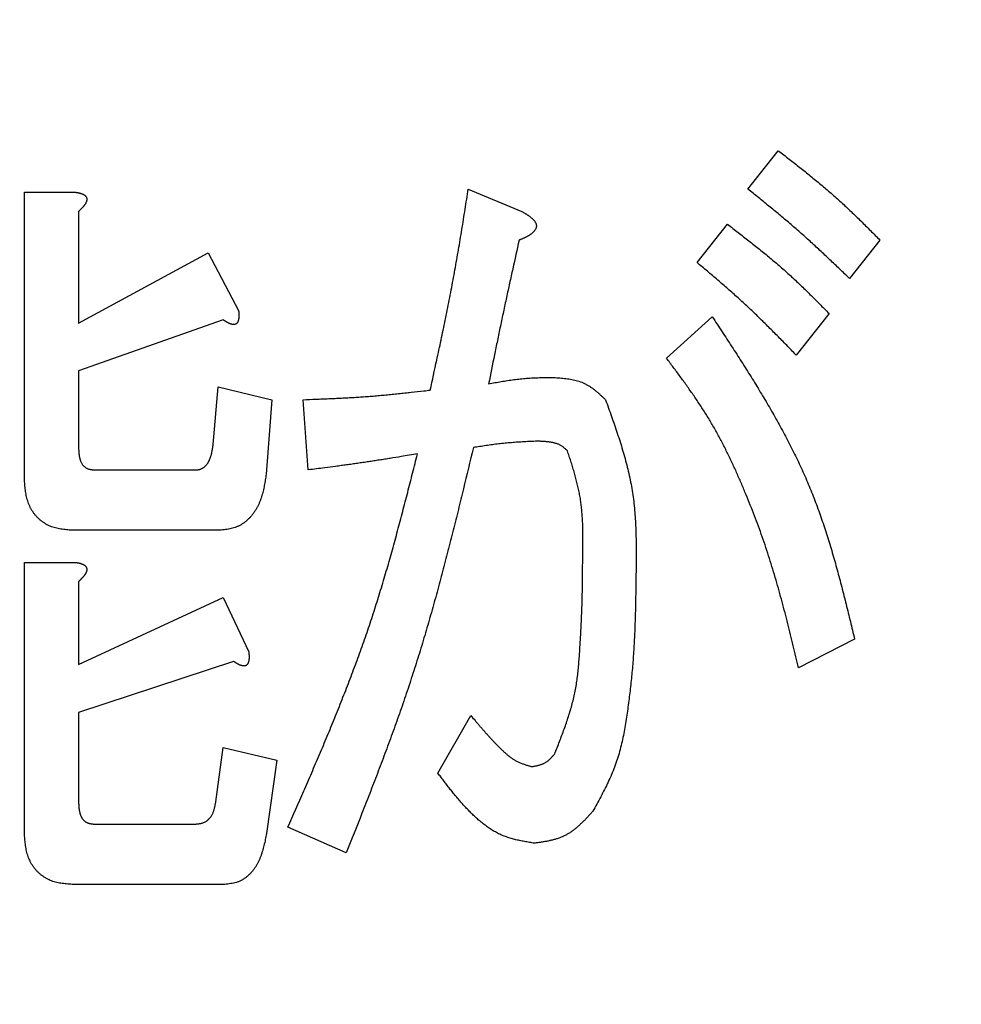
# Model space of a CAD drawing. Units: millimetres. Extents: x 0 to 1554, y -2 to 1099.
# Drawn here: x 459 to 462, y 929 to 932 of the extents above; entities that cross this region are included whole.
import ezdxf

# ---------------------------------------------------------------- set-up
doc = ezdxf.new("R2010")
doc.units = ezdxf.units.MM
doc.header["$LTSCALE"] = 0.672992
doc.layers.add('NoLayerName_001', color=7, linetype='Continuous')
doc.styles.get("Standard").update_dxf_attribs({"font": 'txt', "bigfont": 'extfont2'})
doc.dimstyles.get("Standard").update_dxf_attribs({"dimtxt": 2.5, "dimasz": 2.5, "dimexe": 1.25, "dimexo": 0.625, "dimtad": 1, "dimzin": 0, "dimdsep": 46, "dimtxsty": 'Standard', "dimcen": 2.5, "dimadec": 0, "dimazin": 0, "dimtfac": 0.75, "dimtmove": 0, "dimatfit": 3, "dimfxl": 1, "dimarcsym": 0})

# ---------------------------------------------------------------- blocks, each defined once
blk = doc.blocks.new('_OPEN30')
at = {"color": 0, "linetype": 'ByBlock', "lineweight": -2}
for p, q in [((-1, 0.267949), (0, 0)), ((0, 0), (-1, -0.267949)), ((0, 0), (-1, 0))]:
    blk.add_line(p, q, dxfattribs=at)
blk = doc.blocks.new('*D28')
at = {"layer": 'Defpoints', "color": 0}
for p in [(440.6708, 983.5398), (434.6708, 483.5398), (769.8031, 483.5398)]:
    blk.add_point(p, dxfattribs=at)
at = {"layer": 'NoLayerName_001', "color": 0, "linetype": 'Continuous', "lineweight": 25}
for p, q in [((440.6708, 983.5398), (779.9781, 983.5398)), ((769.8031, 977.9898), (769.8031, 489.0898)), ((434.6708, 483.5398), (779.9781, 483.5398))]:
    blk.add_line(p, q, dxfattribs=at)
at = {"layer": 'NoLayerName_001', "color": 0, "lineweight": 25, "xscale": 5.550000000000001, "yscale": 5.550000000000001, "zscale": 5.550000000000001}
for p, rotation in [((769.8031, 983.5398), 90), ((769.8031, 483.5398), 270)]:
    blk.add_blockref('_OPEN30', p, dxfattribs=dict(at, rotation=rotation))
at = {"layer": 'NoLayerName_001', "color": 0, "lineweight": 25, "insert": (760.4366, 733.8918), "char_height": 11.1, "attachment_point": 5, "rotation": 90}
blk.add_mtext('(500)', dxfattribs=at)
blk = doc.blocks.new('*D39')
at = {"layer": 'Defpoints', "color": 0}
for p in [(232.1708, 997.4351), (232.1708, 841.1398), (678.1708, 841.1398)]:
    blk.add_point(p, dxfattribs=at)
at = {"layer": 'NoLayerName_001', "color": 0, "linetype": 'Continuous', "lineweight": 25}
for p, q in [((232.1708, 841.1398), (232.1708, 1007.6101)), ((678.1708, 841.1398), (678.1708, 1007.6101)), ((672.6208, 997.4351), (237.7208, 997.4351))]:
    blk.add_line(p, q, dxfattribs=at)
at = {"layer": 'NoLayerName_001', "color": 0, "lineweight": 25, "xscale": 5.550000000000001, "yscale": 5.550000000000001, "zscale": 5.550000000000001, "rotation": 180}
blk.add_blockref('_OPEN30', (232.1708, 997.4351), dxfattribs=at)
at = {"layer": 'NoLayerName_001', "color": 0, "lineweight": 25, "xscale": 5.550000000000001, "yscale": 5.550000000000001, "zscale": 5.550000000000001}
blk.add_blockref('_OPEN30', (678.1708, 997.4351), dxfattribs=at)
at = {"layer": 'NoLayerName_001', "color": 0, "lineweight": 25, "insert": (455.1708, 1006.9238), "char_height": 11.1, "attachment_point": 5}
blk.add_mtext('(446)', dxfattribs=at)

msp = doc.modelspace()

# ---------------------------------------------------------------- linework, layer by layer
at = {"layer": 'NoLayerName_001', "color": 7, "linetype": 'Continuous', "lineweight": 25}
for p, q in [((460.8421, 931.1507), (460.9402, 931.2739)), ((458.5158, 931.1405), (458.6815, 931.1405)), ((458.5158, 930.2271), (458.5158, 931.1405)), ((459.9432, 931.1507), (460.115, 931.0789)), ((458.6898, 931.0789), (458.6898, 930.7197)), ((460.6787, 930.9147), (460.7767, 931.0379)), ((461.267, 930.9865), (461.169, 930.8634)), ((458.6898, 930.7197), (459.1064, 930.9455)), ((459.1064, 930.9455), (459.2045, 930.7608)), ((459.1554, 930.73), (458.6898, 930.5658)), ((460.5806, 930.6068), (460.7277, 930.7403)), ((461.1036, 930.7505), (460.9975, 930.6171)), ((458.6898, 930.5658), (458.6898, 930.3195)), ((459.1227, 930.3298), (459.1391, 930.5145)), ((459.1391, 930.5145), (459.3109, 930.4734)), ((459.3109, 930.4734), (459.2945, 930.2477)), ((459.4286, 930.2477), (459.4122, 930.4734)), ((458.7389, 930.2477), (459.0657, 930.2477)), ((459.1391, 930.0534), (458.6735, 930.0534)), ((458.5158, 929.9501), (458.6815, 929.9501)), ((458.5158, 929.088), (458.5158, 929.9501)), ((458.6898, 929.8885), (458.6898, 929.6217)), ((458.6898, 929.6217), (459.1554, 929.8372)), ((459.1554, 929.8372), (459.2372, 929.6627)), ((461.1853, 929.7038), (461.0055, 929.6114)), ((459.1881, 929.6319), (458.6898, 929.4677)), ((458.6898, 929.4677), (458.6898, 929.1804)), ((459.8451, 929.2727), (459.9516, 929.4575)), ((459.1311, 929.1804), (459.1554, 929.3548)), ((459.1554, 929.3548), (459.3272, 929.3138)), ((459.3272, 929.3138), (459.2945, 929.0778)), ((458.7389, 929.1085), (459.0657, 929.1085)), ((459.5509, 929.0162), (459.3632, 929.0983)), ((459.1554, 928.9143), (458.6735, 928.9143))]:
    msp.add_line(p, q, dxfattribs=at)
at = {"layer": 'NoLayerName_001', "color": 8, "linetype": 'Continuous', "lineweight": 50}
msp.add_circle((455.1708, 928.5398), 25.9649, dxfattribs=at)
at = {"layer": 'NoLayerName_001', "color": 7, "linetype": 'Continuous', "lineweight": 50}
msp.add_arc((455.1708, 928.5398), 19.4513, 293.92158, 246.07842, dxfattribs=at)
at = {"layer": 'NoLayerName_001', "color": 8, "linetype": 'Continuous', "lineweight": 50}
msp.add_arc((455.1708, 928.5398), 18.8352, 294.71545, 245.28455, dxfattribs=at)
at = {"layer": 'NoLayerName_001', "color": 7, "linetype": 'Continuous', "lineweight": 25}
for points, knots in [([(460.9402, 931.2739), (460.9517, 931.265), (460.9689, 931.2517), (460.9919, 931.2338), (461.009, 931.2204), (461.0261, 931.2069), (461.0431, 931.1932), (461.06, 931.1795), (461.0768, 931.1656), (461.0935, 931.1516), (461.11, 931.1374), (461.1263, 931.123), (461.1424, 931.1084), (461.1584, 931.0936), (461.1742, 931.0786), (461.1899, 931.0635), (461.2054, 931.0483), (461.2209, 931.0329), (461.2415, 931.0124), (461.2568, 930.9969), (461.267, 930.9865)], [0, 0, 0, 0, 0.0436228, 0.0654299, 0.0872321, 0.1090282, 0.1308173, 0.1525991, 0.1743736, 0.1961418, 0.2179052, 0.2396661, 0.2614278, 0.2831935, 0.3049653, 0.3267442, 0.3485305, 0.3703235, 0.392122, 0.4357291, 0.4357291, 0.4357291, 0.4357291]), ([(458.6815, 931.1405), (458.6822, 931.1404), (458.6835, 931.1401), (458.6856, 931.1397), (458.6876, 931.1393), (458.6897, 931.1389), (458.6917, 931.1384), (458.6937, 931.1379), (458.6957, 931.1374), (458.6977, 931.1368), (458.6996, 931.1361), (458.7016, 931.1354), (458.7035, 931.1345), (458.7054, 931.1336), (458.7072, 931.1326), (458.7089, 931.1314), (458.7106, 931.1301), (458.7121, 931.1287), (458.7135, 931.1271), (458.7146, 931.1254), (458.7156, 931.1235), (458.7162, 931.1215), (458.7165, 931.1195), (458.7165, 931.1174), (458.7163, 931.1153), (458.7159, 931.1133), (458.7153, 931.1113), (458.7146, 931.1093), (458.7137, 931.1074), (458.7128, 931.1055), (458.7117, 931.1037), (458.7106, 931.1019), (458.7095, 931.1002), (458.7083, 931.0985), (458.707, 931.0969), (458.7057, 931.0953), (458.7044, 931.0937), (458.703, 931.0921), (458.7016, 931.0906), (458.7002, 931.0891), (458.6992, 931.0881), (458.6987, 931.0876)], [0, 0, 0, 0, 0.00208563, 0.00417025, 0.00625298, 0.00833314, 0.01041039, 0.01248485, 0.01455717, 0.01662871, 0.0187016, 0.02077886, 0.02286449, 0.02496196, 0.02706379, 0.02916016, 0.03124641, 0.03332438, 0.03540389, 0.03749214, 0.03957657, 0.04165285, 0.04373208, 0.04581904, 0.04790185, 0.04997778, 0.0520572, 0.05414527, 0.05624187, 0.05834261, 0.06043967, 0.06252686, 0.06460612, 0.06668001, 0.06875059, 0.07081936, 0.07288742, 0.07495546, 0.07702412, 0.0790939, 0.08116507, 0.08116507, 0.08116507, 0.08116507]), ([(459.8208, 930.5042), (459.8278, 930.5364), (459.8372, 930.5792), (459.8488, 930.6329), (459.8556, 930.6651), (459.8624, 930.6973), (459.8691, 930.7295), (459.8756, 930.7617), (459.8821, 930.794), (459.8883, 930.8263), (459.8944, 930.8586), (459.9003, 930.891), (459.9061, 930.9234), (459.9117, 930.9558), (459.9171, 930.9883), (459.9225, 931.0207), (459.9295, 931.064), (459.9364, 931.1074), (459.9415, 931.1399), (459.9432, 931.1507)], [0, 0, 0, 0, 0.0987435, 0.1316556, 0.164566, 0.1974743, 0.2303804, 0.2632843, 0.2961864, 0.329087, 0.3619869, 0.394887, 0.4277883, 0.4606915, 0.4935967, 0.5265041, 0.5594136, 0.6252369, 0.6581498, 0.6581498, 0.6581498, 0.6581498]), ([(461.169, 930.8634), (461.1585, 930.8734), (461.1428, 930.8885), (461.1217, 930.9086), (461.1059, 930.9236), (461.0901, 930.9385), (461.0742, 930.9534), (461.0582, 930.9682), (461.0422, 930.9829), (461.026, 930.9975), (461.0098, 931.012), (460.9934, 931.0263), (460.977, 931.0405), (460.9604, 931.0546), (460.9436, 931.0685), (460.9269, 931.0824), (460.91, 931.0962), (460.8931, 931.1099), (460.8704, 931.1281), (460.8534, 931.1417), (460.8421, 931.1507)], [0, 0, 0, 0, 0.0435672, 0.0653488, 0.0871282, 0.1089047, 0.1306781, 0.1524482, 0.1742149, 0.1959787, 0.2177404, 0.2395009, 0.2612617, 0.2830244, 0.3047898, 0.3265586, 0.3483306, 0.3701058, 0.3918835, 0.4354435, 0.4354435, 0.4354435, 0.4354435]), ([(458.6987, 931.0876), (458.6983, 931.0871), (458.6973, 931.0861), (458.6958, 931.0847), (458.6943, 931.0832), (458.6928, 931.0818), (458.6913, 931.0803), (458.6903, 931.0794), (458.6898, 931.0789)], [0, 0, 0, 0, 0.00207269, 0.00414687, 0.00622239, 0.008299, 0.01037637, 0.01245414, 0.01245414, 0.01245414, 0.01245414]), ([(460.115, 931.0789), (460.1159, 931.0784), (460.1178, 931.0773), (460.1206, 931.0757), (460.1234, 931.0741), (460.1261, 931.0725), (460.1289, 931.0709), (460.1316, 931.0692), (460.1343, 931.0674), (460.1369, 931.0656), (460.1395, 931.0638), (460.1421, 931.0619), (460.1446, 931.0599), (460.1471, 931.0578), (460.1495, 931.0557), (460.1517, 931.0534), (460.1539, 931.051), (460.1559, 931.0485), (460.1577, 931.0459), (460.1594, 931.0431), (460.1607, 931.0402), (460.1617, 931.0371), (460.1622, 931.0339), (460.1622, 931.0307), (460.1617, 931.0275), (460.1608, 931.0244), (460.1593, 931.0215), (460.1576, 931.0188), (460.1556, 931.0162), (460.1534, 931.0137), (460.1511, 931.0114), (460.1487, 931.0092), (460.1463, 931.0071), (460.1437, 931.0052), (460.1411, 931.0034), (460.1384, 931.0017), (460.1357, 931), (460.1329, 930.9985), (460.1301, 930.997), (460.1273, 930.9955), (460.1253, 930.9946), (460.1244, 930.9941)], [0, 0, 0, 0, 0.0032096, 0.0064186, 0.0096262, 0.012832, 0.0160357, 0.0192373, 0.0224374, 0.0256367, 0.0288367, 0.0320394, 0.0352475, 0.0384634, 0.0416824, 0.0448982, 0.048108, 0.0513129, 0.0545189, 0.0577297, 0.0609387, 0.0641568, 0.0673908, 0.0706108, 0.0737983, 0.076981, 0.0801994, 0.0834644, 0.0867626, 0.0900631, 0.0933296, 0.0965602, 0.0997657, 0.1029551, 0.1061356, 0.1093128, 0.1124907, 0.115672, 0.1188586, 0.1220517, 0.1252516, 0.1252516, 0.1252516, 0.1252516]), ([(460.7767, 931.0379), (460.7882, 931.029), (460.8055, 931.0156), (460.8284, 930.9978), (460.8456, 930.9843), (460.8627, 930.9708), (460.8797, 930.9572), (460.8966, 930.9435), (460.9134, 930.9296), (460.93, 930.9156), (460.9465, 930.9014), (460.9629, 930.887), (460.979, 930.8724), (460.9949, 930.8576), (461.0108, 930.8426), (461.0264, 930.8275), (461.042, 930.8122), (461.0575, 930.7969), (461.078, 930.7763), (461.0933, 930.7608), (461.1036, 930.7505)], [0, 0, 0, 0, 0.0436217, 0.0654282, 0.0872299, 0.1090254, 0.130814, 0.1525952, 0.1743693, 0.196137, 0.2178998, 0.2396603, 0.2614214, 0.2831866, 0.3049579, 0.3267363, 0.348522, 0.3703145, 0.3921125, 0.4357185, 0.4357185, 0.4357185, 0.4357185]), ([(460.1066, 930.9865), (460.0998, 930.9558), (460.0895, 930.9097), (460.076, 930.8483), (460.066, 930.8021), (460.0577, 930.7637), (460.0512, 930.7329), (460.0447, 930.7021), (460.0367, 930.6635), (460.0241, 930.6019), (460.0148, 930.5556), (460.0086, 930.5247)], [0, 0, 0, 0, 0.0944244, 0.1416358, 0.1888465, 0.2360566, 0.2596615, 0.2832664, 0.3304767, 0.3776876, 0.4721111, 0.4721111, 0.4721111, 0.4721111]), ([(460.1244, 930.9941), (460.1234, 930.9937), (460.1215, 930.9928), (460.1185, 930.9915), (460.1156, 930.9902), (460.1126, 930.989), (460.1096, 930.9878), (460.1076, 930.9869), (460.1066, 930.9865)], [0, 0, 0, 0, 0.00320691, 0.00642029, 0.0096393, 0.01286279, 0.01608938, 0.01931757, 0.01931757, 0.01931757, 0.01931757]), ([(460.9975, 930.6171), (460.9874, 930.6275), (460.9721, 930.6432), (460.9518, 930.664), (460.9365, 930.6795), (460.9211, 930.695), (460.9056, 930.7105), (460.8901, 930.7258), (460.8745, 930.741), (460.8588, 930.7562), (460.843, 930.7712), (460.827, 930.786), (460.8109, 930.8007), (460.7947, 930.8153), (460.7783, 930.8297), (460.7619, 930.8441), (460.7453, 930.8583), (460.7287, 930.8725), (460.7065, 930.8913), (460.6898, 930.9053), (460.6787, 930.9147)], [0, 0, 0, 0, 0.0436748, 0.0655099, 0.0873421, 0.109171, 0.1309961, 0.152817, 0.1746339, 0.1964473, 0.218258, 0.2400674, 0.2618771, 0.2836891, 0.3055044, 0.3273238, 0.3491472, 0.3709744, 0.3928046, 0.4364707, 0.4364707, 0.4364707, 0.4364707]), ([(459.2045, 930.7608), (459.2045, 930.7602), (459.2046, 930.759), (459.2048, 930.7571), (459.205, 930.7553), (459.2051, 930.7535), (459.2053, 930.7517), (459.2054, 930.7499), (459.2055, 930.748), (459.2055, 930.7462), (459.2055, 930.7444), (459.2055, 930.7426), (459.2055, 930.7408), (459.2054, 930.7389), (459.2053, 930.7371), (459.2051, 930.7353), (459.2048, 930.7335), (459.2045, 930.7317), (459.2041, 930.7299), (459.2036, 930.7281), (459.203, 930.7264), (459.2024, 930.7247), (459.2016, 930.7231), (459.2007, 930.7215), (459.1997, 930.72), (459.1984, 930.7186), (459.1971, 930.7174), (459.1955, 930.7165), (459.1937, 930.7158), (459.192, 930.7154), (459.1901, 930.7152), (459.1883, 930.7151), (459.1865, 930.7153), (459.1847, 930.7155), (459.1829, 930.7159), (459.1811, 930.7163), (459.1794, 930.7169), (459.1776, 930.7175), (459.1759, 930.7182), (459.1743, 930.7189), (459.1732, 930.7194), (459.1726, 930.7197)], [0, 0, 0, 0, 0.00182544, 0.00365058, 0.00547516, 0.00729894, 0.0091218, 0.0109437, 0.01276475, 0.01458521, 0.01640553, 0.01822639, 0.02004869, 0.02187362, 0.0237025, 0.02553442, 0.02736652, 0.02919661, 0.03102341, 0.03284663, 0.03466716, 0.03648705, 0.03830803, 0.04013382, 0.04197019, 0.04380343, 0.045624, 0.04744655, 0.04928354, 0.05112667, 0.05295858, 0.05478336, 0.05660736, 0.05842998, 0.06025231, 0.06207695, 0.06390472, 0.0657349, 0.06756546, 0.06939334, 0.0712174, 0.0712174, 0.0712174, 0.0712174]), ([(459.1726, 930.7197), (459.1721, 930.72), (459.171, 930.7205), (459.1694, 930.7213), (459.1678, 930.7222), (459.1662, 930.7231), (459.1646, 930.7241), (459.1631, 930.725), (459.1615, 930.726), (459.16, 930.727), (459.1585, 930.728), (459.157, 930.729), (459.1559, 930.7296), (459.1554, 930.73)], [0, 0, 0, 0, 0.00182161, 0.00364198, 0.00546203, 0.00728242, 0.00910361, 0.01092585, 0.01274922, 0.01457365, 0.01639898, 0.01822497, 0.02005128, 0.02005128, 0.02005128, 0.02005128]), ([(460.7277, 930.7403), (460.7382, 930.7242), (460.7593, 930.6921), (460.7907, 930.644), (460.8218, 930.5956), (460.8524, 930.5471), (460.8824, 930.4983), (460.9115, 930.4492), (460.9397, 930.3996), (460.9668, 930.3495), (460.9925, 930.2989), (461.0169, 930.2477), (461.0395, 930.1957), (461.0604, 930.143), (461.0796, 930.0896), (461.0974, 930.0356), (461.114, 929.9811), (461.1295, 929.9262), (461.1441, 929.8709), (461.1582, 929.8153), (461.1719, 929.7596), (461.1808, 929.7224), (461.1853, 929.7038)], [0, 0, 0, 0, 0.05756, 0.115089, 0.172558, 0.22994, 0.287213, 0.344363, 0.401383, 0.458275, 0.515053, 0.571745, 0.628393, 0.685056, 0.741789, 0.798632, 0.855602, 0.912703, 0.969923, 1.027241, 1.08463, 1.142055, 1.142055, 1.142055, 1.142055]), ([(461.0055, 929.6114), (460.9998, 929.635), (460.9913, 929.6704), (460.9796, 929.7176), (460.9708, 929.7529), (460.9617, 929.7882), (460.9524, 929.8234), (460.9428, 929.8585), (460.9328, 929.8934), (460.9225, 929.9283), (460.9117, 929.963), (460.9004, 929.9976), (460.8885, 930.032), (460.8763, 930.0663), (460.8635, 930.1003), (460.8502, 930.1343), (460.8366, 930.168), (460.8224, 930.2017), (460.8079, 930.2351), (460.7928, 930.2683), (460.7771, 930.3012), (460.7607, 930.3337), (460.7436, 930.3658), (460.7257, 930.3975), (460.7068, 930.4285), (460.687, 930.4591), (460.6666, 930.4892), (460.6456, 930.5189), (460.6242, 930.5484), (460.6025, 930.5776), (460.5879, 930.5971), (460.5806, 930.6068)], [0, 0, 0, 0, 0.072877, 0.109307, 0.145728, 0.182138, 0.218536, 0.254922, 0.291296, 0.327663, 0.364027, 0.400394, 0.436768, 0.473155, 0.509555, 0.545973, 0.582409, 0.618865, 0.655337, 0.691806, 0.728256, 0.764678, 0.801067, 0.837426, 0.873766, 0.910111, 0.946481, 0.982884, 1.019321, 1.055783, 1.09226, 1.09226, 1.09226, 1.09226]), ([(460.0086, 930.5247), (460.0153, 930.5259), (460.0255, 930.5278), (460.039, 930.5301), (460.0492, 930.5318), (460.0593, 930.5335), (460.0695, 930.5351), (460.0797, 930.5366), (460.0899, 930.538), (460.1001, 930.5393), (460.1103, 930.5404), (460.1205, 930.5414), (460.1308, 930.5423), (460.141, 930.543), (460.1513, 930.5436), (460.1616, 930.544), (460.1719, 930.5444), (460.1822, 930.5447), (460.1924, 930.5449), (460.2028, 930.5451), (460.2096, 930.5452), (460.2131, 930.5453)], [0, 0, 0, 0, 0.0206201, 0.0309273, 0.041231, 0.0515306, 0.0618255, 0.0721153, 0.0824002, 0.0926808, 0.102958, 0.1132336, 0.1235097, 0.1337885, 0.1440715, 0.1543594, 0.1646523, 0.1749498, 0.185251, 0.1955551, 0.2058605, 0.2058605, 0.2058605, 0.2058605]), ([(460.2131, 930.5453), (460.2164, 930.545), (460.2229, 930.5446), (460.2328, 930.5439), (460.2426, 930.5431), (460.2524, 930.5421), (460.262, 930.5409), (460.2716, 930.5394), (460.2809, 930.5376), (460.2901, 930.5354), (460.2992, 930.5328), (460.308, 930.5297), (460.3165, 930.526), (460.3248, 930.5217), (460.3328, 930.5169), (460.3406, 930.5116), (460.3482, 930.5059), (460.3557, 930.4998), (460.363, 930.4934), (460.3702, 930.4869), (460.3774, 930.4802), (460.3821, 930.4757), (460.3845, 930.4734)], [0, 0, 0, 0, 0.0099198, 0.0198188, 0.0296771, 0.0394767, 0.0492026, 0.0588441, 0.0683957, 0.0778585, 0.0872417, 0.0965642, 0.1058552, 0.1151558, 0.1245063, 0.133933, 0.1434484, 0.1530537, 0.1627411, 0.1724961, 0.1822987, 0.192126, 0.192126, 0.192126, 0.192126]), ([(459.4122, 930.4734), (459.4259, 930.474), (459.4464, 930.4748), (459.4737, 930.4759), (459.4942, 930.4768), (459.5146, 930.4777), (459.5351, 930.4788), (459.5556, 930.4798), (459.576, 930.481), (459.5965, 930.4823), (459.6169, 930.4838), (459.6373, 930.4853), (459.6578, 930.487), (459.6782, 930.4889), (459.6986, 930.4908), (459.7189, 930.4929), (459.7393, 930.4951), (459.7665, 930.498), (459.7937, 930.5011), (459.814, 930.5034), (459.8208, 930.5042)], [0, 0, 0, 0, 0.0410047, 0.0615058, 0.0820054, 0.1025032, 0.122999, 0.1434925, 0.1639839, 0.1844735, 0.2049615, 0.2254489, 0.2459365, 0.2664253, 0.2869158, 0.3074086, 0.3279034, 0.3484003, 0.3893986, 0.4098989, 0.4098989, 0.4098989, 0.4098989]), ([(460.3845, 930.4734), (460.3877, 930.4645), (460.3942, 930.4465), (460.4038, 930.4196), (460.4132, 930.3926), (460.4224, 930.3656), (460.4312, 930.3385), (460.4395, 930.3114), (460.4474, 930.2842), (460.4546, 930.2568), (460.461, 930.2294), (460.4667, 930.2018), (460.4715, 930.174), (460.4753, 930.1461), (460.4782, 930.1181), (460.4803, 930.0899), (460.4817, 930.0616), (460.4825, 930.0333), (460.4829, 930.0048), (460.483, 929.9763), (460.4828, 929.9478), (460.4826, 929.9288), (460.4825, 929.9193)], [0, 0, 0, 0, 0.0286183, 0.0572202, 0.08579, 0.1143139, 0.1427803, 0.1711814, 0.1995134, 0.2277778, 0.2559823, 0.2841417, 0.3122785, 0.3404238, 0.3686076, 0.3968494, 0.4251587, 0.4535368, 0.4819781, 0.5104715, 0.5390018, 0.5675513, 0.5675513, 0.5675513, 0.5675513]), ([(458.6898, 930.3195), (458.6899, 930.3184), (458.69, 930.3162), (458.6901, 930.313), (458.6903, 930.3097), (458.6905, 930.3064), (458.6907, 930.3032), (458.691, 930.2999), (458.6914, 930.2967), (458.6919, 930.2934), (458.6924, 930.2902), (458.6931, 930.2869), (458.6938, 930.2837), (458.6947, 930.2806), (458.6958, 930.2774), (458.697, 930.2744), (458.6984, 930.2714), (458.7, 930.2685), (458.7018, 930.2657), (458.7038, 930.2631), (458.706, 930.2606), (458.7084, 930.2583), (458.711, 930.2562), (458.7137, 930.2543), (458.7165, 930.2527), (458.7195, 930.2513), (458.7226, 930.2503), (458.7258, 930.2495), (458.729, 930.2489), (458.7322, 930.2484), (458.7355, 930.248), (458.7378, 930.2478), (458.7389, 930.2477)], [0, 0, 0, 0, 0.00326725, 0.00653455, 0.00980208, 0.01307024, 0.01633982, 0.01961209, 0.02288892, 0.02617292, 0.02946709, 0.03276879, 0.03607173, 0.03937134, 0.04266531, 0.04595396, 0.04924057, 0.0525318, 0.05583792, 0.05916447, 0.06250021, 0.0658325, 0.06915053, 0.07244626, 0.07571538, 0.07895943, 0.08219749, 0.08545068, 0.08872914, 0.09203409, 0.09536019, 0.09869789, 0.09869789, 0.09869789, 0.09869789]), ([(459.0657, 930.2477), (459.0668, 930.2477), (459.0689, 930.2478), (459.0721, 930.2481), (459.0752, 930.2484), (459.0783, 930.249), (459.0813, 930.2499), (459.0843, 930.251), (459.0871, 930.2524), (459.0899, 930.254), (459.0925, 930.2557), (459.095, 930.2577), (459.0974, 930.2597), (459.0997, 930.262), (459.1018, 930.2643), (459.1037, 930.2668), (459.1055, 930.2694), (459.1071, 930.2721), (459.1086, 930.2749), (459.11, 930.2777), (459.1113, 930.2806), (459.1125, 930.2835), (459.1136, 930.2864), (459.1147, 930.2894), (459.1156, 930.2923), (459.1165, 930.2954), (459.1172, 930.2984), (459.118, 930.3015), (459.1186, 930.3046), (459.1193, 930.3077), (459.1198, 930.3108), (459.1204, 930.3139), (459.1209, 930.3171), (459.1214, 930.3202), (459.1218, 930.3234), (459.1223, 930.3266), (459.1226, 930.3287), (459.1227, 930.3298)], [0, 0, 0, 0, 0.0031794, 0.0063475, 0.0094977, 0.0126325, 0.0157681, 0.0189192, 0.0220872, 0.0252665, 0.0284459, 0.0316157, 0.0347763, 0.0379306, 0.0410817, 0.0442337, 0.0473898, 0.0505491, 0.0537076, 0.0568585, 0.0599993, 0.063134, 0.0662662, 0.069399, 0.0725349, 0.0756756, 0.0788227, 0.0819769, 0.0851387, 0.0883083, 0.0914853, 0.0946692, 0.0978594, 0.1010546, 0.1042539, 0.1074559, 0.1106593, 0.1106593, 0.1106593, 0.1106593]), ([(459.9595, 930.3195), (459.9488, 930.2751), (459.9329, 930.2085), (459.9112, 930.1199), (459.8947, 930.0534), (459.8779, 929.9871), (459.8606, 929.9209), (459.8429, 929.8549), (459.8246, 929.7891), (459.8056, 929.7234), (459.7859, 929.658), (459.7654, 929.5929), (459.744, 929.5281), (459.7217, 929.4635), (459.6986, 929.3991), (459.675, 929.335), (459.6508, 929.271), (459.6262, 929.2072), (459.593, 929.1222), (459.5677, 929.0586), (459.5509, 929.0162)], [0, 0, 0, 0, 0.136946, 0.205404, 0.273844, 0.342263, 0.410656, 0.479023, 0.547365, 0.615683, 0.683985, 0.752277, 0.820572, 0.888882, 0.957213, 1.02557, 1.093953, 1.162361, 1.230788, 1.367678, 1.367678, 1.367678, 1.367678]), ([(460.164, 930.34), (460.1572, 930.3397), (460.1469, 930.3392), (460.1332, 930.3385), (460.1229, 930.3379), (460.1126, 930.3373), (460.1024, 930.3367), (460.0921, 930.336), (460.0819, 930.3352), (460.0716, 930.3343), (460.0614, 930.3334), (460.0512, 930.3323), (460.041, 930.3312), (460.0308, 930.33), (460.0206, 930.3286), (460.0104, 930.3272), (460.0002, 930.3257), (459.99, 930.3242), (459.9765, 930.3222), (459.9663, 930.3206), (459.9595, 930.3195)], [0, 0, 0, 0, 0.0205818, 0.0308713, 0.0411594, 0.0514457, 0.0617298, 0.0720116, 0.0822913, 0.0925691, 0.1028454, 0.1131209, 0.1233967, 0.1336737, 0.1439525, 0.1542335, 0.1645168, 0.1748021, 0.1850891, 0.2056661, 0.2056661, 0.2056661, 0.2056661]), ([(460.2621, 930.3092), (460.261, 930.3102), (460.2589, 930.3121), (460.2557, 930.3149), (460.2525, 930.3177), (460.2492, 930.3204), (460.2458, 930.3229), (460.2423, 930.3252), (460.2386, 930.3273), (460.2349, 930.3292), (460.231, 930.3308), (460.227, 930.3322), (460.2229, 930.3334), (460.2188, 930.3345), (460.2146, 930.3354), (460.2104, 930.3362), (460.2062, 930.3369), (460.202, 930.3374), (460.1978, 930.3379), (460.1935, 930.3384), (460.1893, 930.3387), (460.1851, 930.339), (460.1809, 930.3393), (460.1767, 930.3395), (460.1725, 930.3397), (460.1682, 930.3399), (460.1654, 930.34), (460.164, 930.34)], [0, 0, 0, 0, 0.0042865, 0.0085643, 0.012826, 0.0170665, 0.0212844, 0.0254835, 0.0296736, 0.0338703, 0.0380843, 0.0423194, 0.0465752, 0.0508468, 0.0551262, 0.0594025, 0.0636658, 0.0679166, 0.072158, 0.0763924, 0.0806218, 0.0848477, 0.0890713, 0.0932934, 0.0975146, 0.1017354, 0.1059559, 0.1059559, 0.1059559, 0.1059559]), ([(459.3632, 929.0983), (459.3802, 929.1372), (459.4059, 929.1956), (459.4396, 929.2736), (459.4647, 929.3322), (459.4894, 929.3909), (459.5137, 929.4498), (459.5374, 929.5089), (459.5605, 929.5681), (459.5829, 929.6276), (459.6045, 929.6874), (459.6253, 929.7475), (459.645, 929.8079), (459.6638, 929.8686), (459.6819, 929.9296), (459.6992, 929.9908), (459.716, 930.0522), (459.7323, 930.1138), (459.7483, 930.1754), (459.7641, 930.2372), (459.7745, 930.2784), (459.7798, 930.299)], [0, 0, 0, 0, 0.127543, 0.191296, 0.255026, 0.318728, 0.3824, 0.446037, 0.509643, 0.573219, 0.636774, 0.700318, 0.763865, 0.82743, 0.891023, 0.954648, 1.018306, 1.081995, 1.145709, 1.209441, 1.273182, 1.273182, 1.273182, 1.273182]), ([(459.7798, 930.299), (459.7622, 930.2961), (459.7331, 930.2913), (459.698, 930.2857), (459.6746, 930.2819), (459.6571, 930.2792), (459.6396, 930.2765), (459.622, 930.2738), (459.6045, 930.2712), (459.5869, 930.2686), (459.5693, 930.2661), (459.5518, 930.2637), (459.5342, 930.2613), (459.5107, 930.2582), (459.4755, 930.2536), (459.4462, 930.2499), (459.4286, 930.2477)], [0, 0, 0, 0, 0.0532477, 0.0887449, 0.1064929, 0.1242404, 0.1419875, 0.1597341, 0.1774805, 0.1952268, 0.2129731, 0.2307196, 0.2484665, 0.2662138, 0.3017098, 0.3549561, 0.3549561, 0.3549561, 0.3549561]), ([(460.3111, 929.9603), (460.3112, 929.9663), (460.3115, 929.9782), (460.3118, 929.9961), (460.312, 930.0139), (460.312, 930.0317), (460.3119, 930.0495), (460.3114, 930.0673), (460.3107, 930.085), (460.3096, 930.1027), (460.3081, 930.1203), (460.3061, 930.1378), (460.3036, 930.1552), (460.3005, 930.1726), (460.2968, 930.1899), (460.2927, 930.2071), (460.2883, 930.2242), (460.2834, 930.2413), (460.2783, 930.2583), (460.273, 930.2753), (460.2676, 930.2923), (460.2639, 930.3036), (460.2621, 930.3092)], [0, 0, 0, 0, 0.0178821, 0.0357552, 0.0536108, 0.0714411, 0.0892401, 0.1070032, 0.1247283, 0.1424163, 0.160071, 0.1777004, 0.1953165, 0.2129361, 0.230576, 0.2482474, 0.2659558, 0.283702, 0.3014831, 0.319293, 0.3371234, 0.3549644, 0.3549644, 0.3549644, 0.3549644]), ([(458.6735, 930.0534), (458.6705, 930.0536), (458.6645, 930.054), (458.6554, 930.0547), (458.6465, 930.0555), (458.6376, 930.0566), (458.6288, 930.058), (458.6201, 930.0597), (458.6115, 930.062), (458.6031, 930.0648), (458.5949, 930.0682), (458.5869, 930.0723), (458.5792, 930.077), (458.5718, 930.0822), (458.5648, 930.0879), (458.5581, 930.0941), (458.552, 930.1008), (458.5463, 930.1079), (458.5412, 930.1153), (458.5367, 930.1231), (458.5327, 930.1311), (458.5292, 930.1394), (458.5263, 930.1478), (458.5238, 930.1564), (458.5217, 930.1651), (458.5201, 930.1739), (458.5188, 930.1827), (458.5178, 930.1915), (458.5171, 930.2004), (458.5165, 930.2093), (458.5161, 930.2182), (458.5159, 930.2242), (458.5158, 930.2271)], [0, 0, 0, 0, 0.0090604, 0.0181032, 0.0271128, 0.0360779, 0.0449939, 0.0538653, 0.0627078, 0.0715511, 0.0804383, 0.0893896, 0.0983956, 0.1074425, 0.1165145, 0.1255946, 0.134666, 0.1437132, 0.152723, 0.1616968, 0.1706538, 0.1796071, 0.1885615, 0.1975144, 0.206457, 0.2153764, 0.2242776, 0.2331746, 0.242076, 0.2509851, 0.2599013, 0.2688217, 0.2688217, 0.2688217, 0.2688217]), ([(459.2945, 930.2477), (459.2942, 930.2446), (459.2934, 930.2385), (459.2922, 930.2293), (459.291, 930.2202), (459.2896, 930.2111), (459.2881, 930.2019), (459.2864, 930.1929), (459.2845, 930.1839), (459.2823, 930.1749), (459.2798, 930.166), (459.277, 930.1571), (459.2738, 930.1484), (459.2702, 930.1398), (459.2663, 930.1314), (459.2619, 930.1232), (459.2571, 930.1153), (459.2518, 930.1076), (459.246, 930.1003), (459.2398, 930.0933), (459.2331, 930.0867), (459.226, 930.0806), (459.2184, 930.0751), (459.2106, 930.0702), (459.2024, 930.066), (459.1938, 930.0626), (459.1851, 930.0599), (459.1761, 930.0579), (459.167, 930.0564), (459.1578, 930.0552), (459.1484, 930.0543), (459.1422, 930.0537), (459.1391, 930.0534)], [0, 0, 0, 0, 0.0092405, 0.0184787, 0.0277127, 0.0369415, 0.0461657, 0.0553879, 0.0646129, 0.0738485, 0.0831051, 0.092381, 0.1016654, 0.1109507, 0.1202333, 0.1295145, 0.1388005, 0.1481035, 0.1574413, 0.1668209, 0.1762125, 0.1855848, 0.1949131, 0.204181, 0.2133825, 0.2225267, 0.2316622, 0.2408399, 0.2500838, 0.2593959, 0.268762, 0.2781577, 0.2781577, 0.2781577, 0.2781577]), ([(458.6815, 929.9501), (458.6822, 929.9499), (458.6835, 929.9497), (458.6856, 929.9493), (458.6876, 929.9489), (458.6897, 929.9485), (458.6917, 929.948), (458.6937, 929.9475), (458.6957, 929.947), (458.6977, 929.9464), (458.6996, 929.9457), (458.7016, 929.9449), (458.7035, 929.9441), (458.7054, 929.9432), (458.7072, 929.9421), (458.7089, 929.941), (458.7106, 929.9397), (458.7121, 929.9383), (458.7135, 929.9367), (458.7146, 929.935), (458.7156, 929.9331), (458.7162, 929.9311), (458.7165, 929.929), (458.7165, 929.927), (458.7163, 929.9249), (458.7159, 929.9228), (458.7153, 929.9208), (458.7146, 929.9189), (458.7137, 929.917), (458.7128, 929.9151), (458.7117, 929.9133), (458.7106, 929.9115), (458.7095, 929.9098), (458.7082, 929.9081), (458.707, 929.9065), (458.7057, 929.9048), (458.7044, 929.9033), (458.703, 929.9017), (458.7016, 929.9002), (458.7002, 929.8987), (458.6992, 929.8977), (458.6987, 929.8972)], [0, 0, 0, 0, 0.0020856, 0.00417019, 0.00625289, 0.00833302, 0.01041025, 0.01248467, 0.01455696, 0.01662847, 0.01870133, 0.02077855, 0.02286414, 0.02496158, 0.02706337, 0.02915971, 0.03124592, 0.03332387, 0.03540336, 0.03749159, 0.039576, 0.04165222, 0.04373137, 0.0458183, 0.04790118, 0.04997721, 0.05205672, 0.05414481, 0.05624138, 0.05834203, 0.06043895, 0.062526, 0.06460513, 0.06667896, 0.06874952, 0.07081834, 0.07288648, 0.0749546, 0.07702334, 0.07909315, 0.08116433, 0.08116433, 0.08116433, 0.08116433]), ([(460.221, 929.3343), (460.2236, 929.341), (460.2289, 929.3542), (460.2366, 929.3742), (460.2443, 929.3942), (460.2517, 929.4142), (460.2588, 929.4343), (460.2655, 929.4544), (460.2717, 929.4747), (460.2775, 929.4951), (460.2826, 929.5157), (460.2871, 929.5363), (460.2908, 929.5572), (460.2938, 929.5782), (460.2963, 929.5993), (460.2983, 929.6205), (460.3, 929.6417), (460.3014, 929.663), (460.3027, 929.6843), (460.304, 929.7055), (460.3052, 929.7267), (460.3063, 929.748), (460.3073, 929.7692), (460.3082, 929.7904), (460.309, 929.8116), (460.3096, 929.8328), (460.31, 929.8541), (460.3104, 929.8753), (460.3107, 929.8966), (460.3109, 929.9249), (460.311, 929.9462), (460.3111, 929.9603)], [0, 0, 0, 0, 0.0214133, 0.0428147, 0.0641933, 0.0855396, 0.1068466, 0.1281109, 0.1493328, 0.170518, 0.191678, 0.212831, 0.2340015, 0.2552071, 0.2764534, 0.2977367, 0.3190461, 0.3403655, 0.361675, 0.3829609, 0.4042259, 0.4254745, 0.4467115, 0.4679419, 0.489171, 0.5104042, 0.5316437, 0.5528893, 0.5741402, 0.5953953, 0.637913, 0.637913, 0.637913, 0.637913]), ([(460.4825, 929.9193), (460.4823, 929.9017), (460.482, 929.8752), (460.4814, 929.84), (460.4809, 929.8136), (460.4803, 929.7872), (460.4795, 929.7608), (460.4786, 929.7345), (460.4774, 929.7081), (460.476, 929.6818), (460.4744, 929.6555), (460.4724, 929.6292), (460.4702, 929.6029), (460.4677, 929.5767), (460.4649, 929.5505), (460.4618, 929.5242), (460.4585, 929.498), (460.4549, 929.4717), (460.4511, 929.4455), (460.4468, 929.4193), (460.442, 929.3933), (460.4364, 929.3674), (460.43, 929.3419), (460.4225, 929.3166), (460.4137, 929.2918), (460.4038, 929.2675), (460.393, 929.2435), (460.3814, 929.2198), (460.3692, 929.1962), (460.3566, 929.1729), (460.3481, 929.1574), (460.3438, 929.1496)], [0, 0, 0, 0, 0.0528501, 0.0792694, 0.1056822, 0.1320866, 0.1584813, 0.1848655, 0.2112389, 0.2376019, 0.2639558, 0.2903031, 0.3166515, 0.3430107, 0.3693898, 0.395798, 0.4222439, 0.4487358, 0.4752672, 0.5017989, 0.5282949, 0.5547298, 0.581093, 0.6073918, 0.6336553, 0.6599357, 0.6862736, 0.712686, 0.7391706, 0.7657111, 0.7922819, 0.7922819, 0.7922819, 0.7922819]), ([(458.6987, 929.8972), (458.6983, 929.8967), (458.6973, 929.8957), (458.6958, 929.8942), (458.6943, 929.8928), (458.6928, 929.8914), (458.6913, 929.8899), (458.6903, 929.889), (458.6898, 929.8885)], [0, 0, 0, 0, 0.00207266, 0.00414676, 0.00622217, 0.00829864, 0.01037585, 0.01245345, 0.01245345, 0.01245345, 0.01245345]), ([(459.2372, 929.6627), (459.2372, 929.6621), (459.2373, 929.6609), (459.2375, 929.6591), (459.2377, 929.6573), (459.2378, 929.6554), (459.2379, 929.6536), (459.2381, 929.6518), (459.2381, 929.65), (459.2382, 929.6482), (459.2382, 929.6463), (459.2382, 929.6445), (459.2382, 929.6427), (459.2381, 929.6409), (459.2379, 929.6391), (459.2378, 929.6372), (459.2375, 929.6354), (459.2372, 929.6336), (459.2368, 929.6318), (459.2363, 929.6301), (459.2357, 929.6283), (459.2351, 929.6266), (459.2343, 929.625), (459.2334, 929.6234), (459.2323, 929.6219), (459.2311, 929.6205), (459.2297, 929.6193), (459.2282, 929.6184), (459.2264, 929.6177), (459.2246, 929.6173), (459.2228, 929.6171), (459.221, 929.6171), (459.2192, 929.6172), (459.2174, 929.6175), (459.2156, 929.6178), (459.2138, 929.6183), (459.2121, 929.6188), (459.2103, 929.6194), (459.2086, 929.6201), (459.207, 929.6208), (459.2059, 929.6214), (459.2053, 929.6216)], [0, 0, 0, 0, 0.00182581, 0.00365132, 0.00547627, 0.00730044, 0.00912369, 0.010946, 0.01276748, 0.01458838, 0.01640917, 0.01823051, 0.02005331, 0.02187874, 0.02370814, 0.02554057, 0.02737315, 0.02920371, 0.03103095, 0.0328546, 0.03467554, 0.03649585, 0.03831726, 0.04014348, 0.04198028, 0.04381399, 0.04563501, 0.04745797, 0.04929539, 0.05113898, 0.05297133, 0.05479655, 0.056621, 0.05844407, 0.06026688, 0.06209198, 0.06392021, 0.06575083, 0.06758182, 0.0694101, 0.07123455, 0.07123455, 0.07123455, 0.07123455]), ([(459.2053, 929.6216), (459.2048, 929.6219), (459.2037, 929.6224), (459.2021, 929.6233), (459.2005, 929.6241), (459.1989, 929.6251), (459.1973, 929.626), (459.1958, 929.6269), (459.1942, 929.6279), (459.1927, 929.6289), (459.1912, 929.6299), (459.1896, 929.6309), (459.1886, 929.6316), (459.1881, 929.6319)], [0, 0, 0, 0, 0.00182201, 0.00364279, 0.00546326, 0.00728409, 0.00910573, 0.01092844, 0.01275229, 0.01457722, 0.01640307, 0.01822957, 0.02005641, 0.02005641, 0.02005641, 0.02005641]), ([(459.9516, 929.4575), (459.956, 929.4522), (459.9627, 929.4442), (459.9717, 929.4337), (459.9784, 929.4258), (459.9852, 929.4179), (459.992, 929.4101), (459.9989, 929.4023), (460.0059, 929.3945), (460.0129, 929.3868), (460.0199, 929.3791), (460.0271, 929.3715), (460.0344, 929.364), (460.0418, 929.3565), (460.0493, 929.3491), (460.0568, 929.3419), (460.0646, 929.3348), (460.0726, 929.328), (460.0809, 929.3217), (460.0895, 929.3159), (460.0985, 929.3108), (460.1079, 929.3065), (460.1176, 929.3027), (460.1275, 929.2993), (460.1376, 929.2962), (460.1443, 929.2943), (460.1477, 929.2933)], [0, 0, 0, 0, 0.0207611, 0.0311442, 0.0415305, 0.0519212, 0.0623176, 0.0727213, 0.0831338, 0.0935572, 0.1039935, 0.1144452, 0.1249151, 0.1354061, 0.1459219, 0.1564587, 0.1669837, 0.1774638, 0.1878807, 0.1982357, 0.2085553, 0.2188925, 0.2292866, 0.2397482, 0.2502664, 0.2608164, 0.2608164, 0.2608164, 0.2608164]), ([(460.1477, 929.2933), (460.1491, 929.2936), (460.1521, 929.2941), (460.1564, 929.295), (460.1608, 929.2959), (460.1651, 929.2969), (460.1693, 929.2979), (460.1735, 929.2991), (460.1776, 929.3004), (460.1816, 929.3019), (460.1855, 929.3036), (460.1893, 929.3054), (460.193, 929.3075), (460.1965, 929.3099), (460.1999, 929.3124), (460.2031, 929.3152), (460.2063, 929.3181), (460.2093, 929.3212), (460.2123, 929.3244), (460.2152, 929.3276), (460.2181, 929.331), (460.2201, 929.3332), (460.221, 929.3343)], [0, 0, 0, 0, 0.00446583, 0.00892284, 0.01336265, 0.01777767, 0.02216163, 0.02651, 0.03082055, 0.03509385, 0.03933392, 0.04354878, 0.047751, 0.05195786, 0.05618619, 0.06044669, 0.06474449, 0.06908005, 0.07345008, 0.07784841, 0.08226673, 0.08669538, 0.08669538, 0.08669538, 0.08669538]), ([(460.1557, 929.047), (460.1504, 929.0479), (460.1398, 929.0496), (460.1239, 929.0524), (460.1082, 929.0555), (460.0927, 929.0591), (460.0774, 929.0633), (460.0625, 929.0683), (460.0478, 929.0742), (460.0337, 929.0811), (460.02, 929.0891), (460.0067, 929.0978), (459.9938, 929.1073), (459.9813, 929.1174), (459.9692, 929.128), (459.9575, 929.139), (459.9461, 929.1503), (459.9351, 929.1618), (459.9243, 929.1736), (459.9139, 929.1855), (459.9036, 929.1977), (459.8936, 929.2099), (459.8837, 929.2223), (459.8739, 929.2349), (459.8643, 929.2474), (459.8547, 929.2601), (459.8483, 929.2685), (459.8451, 929.2727)], [0, 0, 0, 0, 0.0161168, 0.0321978, 0.0482124, 0.0641397, 0.0799746, 0.0957328, 0.1114569, 0.1272119, 0.1430393, 0.1589539, 0.1749516, 0.1910119, 0.2071007, 0.2231727, 0.2391872, 0.2551497, 0.2710745, 0.286973, 0.3028543, 0.318725, 0.3345898, 0.3504519, 0.3663131, 0.3821743, 0.3980356, 0.3980356, 0.3980356, 0.3980356]), ([(458.6898, 929.1804), (458.6899, 929.1793), (458.69, 929.1771), (458.6901, 929.1739), (458.6903, 929.1706), (458.6905, 929.1673), (458.6907, 929.1641), (458.691, 929.1608), (458.6914, 929.1576), (458.6919, 929.1543), (458.6924, 929.1511), (458.6931, 929.1478), (458.6938, 929.1446), (458.6947, 929.1414), (458.6958, 929.1383), (458.697, 929.1353), (458.6984, 929.1323), (458.7, 929.1294), (458.7018, 929.1266), (458.7038, 929.124), (458.706, 929.1215), (458.7084, 929.1192), (458.711, 929.117), (458.7137, 929.1152), (458.7165, 929.1136), (458.7195, 929.1122), (458.7226, 929.1112), (458.7258, 929.1104), (458.729, 929.1098), (458.7322, 929.1093), (458.7355, 929.1089), (458.7378, 929.1087), (458.7389, 929.1085)], [0, 0, 0, 0, 0.00326674, 0.00653356, 0.00980064, 0.01306843, 0.01633773, 0.01960983, 0.02288662, 0.02617069, 0.02946506, 0.03276701, 0.03607015, 0.03936986, 0.04266378, 0.04595216, 0.04923831, 0.05252886, 0.05583412, 0.05915979, 0.06249478, 0.06582653, 0.06914432, 0.0724401, 0.07570946, 0.0789538, 0.08219204, 0.08544519, 0.08872335, 0.09202774, 0.09535309, 0.09868995, 0.09868995, 0.09868995, 0.09868995]), ([(459.0657, 929.1085), (459.0672, 929.1087), (459.0701, 929.109), (459.0745, 929.1095), (459.0788, 929.1101), (459.083, 929.1108), (459.0872, 929.1118), (459.0912, 929.1131), (459.0952, 929.1148), (459.099, 929.1168), (459.1026, 929.1192), (459.106, 929.1219), (459.1092, 929.1249), (459.1121, 929.1281), (459.1148, 929.1316), (459.1173, 929.1352), (459.1195, 929.1389), (459.1214, 929.1427), (459.1231, 929.1467), (459.1245, 929.1507), (459.1258, 929.1548), (459.1269, 929.159), (459.1279, 929.1632), (459.1288, 929.1674), (459.1296, 929.1717), (459.1304, 929.1761), (459.1309, 929.1789), (459.1311, 929.1804)], [0, 0, 0, 0, 0.0043962, 0.0087771, 0.0131296, 0.0174459, 0.0217255, 0.0259787, 0.0302292, 0.0345091, 0.038828, 0.0431821, 0.047561, 0.0519501, 0.0563309, 0.060683, 0.0649923, 0.0692743, 0.0735479, 0.0778267, 0.08212, 0.0864329, 0.0907673, 0.0951221, 0.0994941, 0.1038784, 0.1082692, 0.1082692, 0.1082692, 0.1082692]), ([(460.3438, 929.1496), (460.3412, 929.1468), (460.3361, 929.1412), (460.3283, 929.1328), (460.3205, 929.1246), (460.3126, 929.1166), (460.3045, 929.1088), (460.2963, 929.1013), (460.288, 929.0941), (460.2793, 929.0874), (460.2705, 929.0812), (460.2613, 929.0755), (460.2519, 929.0704), (460.2421, 929.066), (460.2319, 929.0623), (460.2215, 929.0591), (460.2109, 929.0564), (460.2001, 929.054), (460.1891, 929.052), (460.178, 929.0502), (460.1669, 929.0485), (460.1594, 929.0475), (460.1557, 929.047)], [0, 0, 0, 0, 0.0114291, 0.0228344, 0.0341933, 0.0454854, 0.0566937, 0.0678057, 0.0788154, 0.089724, 0.1005421, 0.1112909, 0.1220041, 0.1327281, 0.1435091, 0.1543767, 0.1653453, 0.1764163, 0.1875808, 0.1988222, 0.2101179, 0.2214417, 0.2214417, 0.2214417, 0.2214417]), ([(458.6735, 928.9143), (458.6705, 928.9145), (458.6645, 928.9149), (458.6554, 928.9156), (458.6465, 928.9164), (458.6376, 928.9175), (458.6288, 928.9189), (458.6201, 928.9206), (458.6115, 928.9229), (458.6031, 928.9257), (458.5949, 928.9291), (458.5869, 928.9332), (458.5792, 928.9379), (458.5718, 928.9431), (458.5648, 928.9488), (458.5581, 928.955), (458.552, 928.9617), (458.5463, 928.9688), (458.5412, 928.9762), (458.5367, 928.984), (458.5327, 928.992), (458.5292, 929.0002), (458.5263, 929.0087), (458.5238, 929.0173), (458.5217, 929.026), (458.5201, 929.0348), (458.5188, 929.0436), (458.5178, 929.0524), (458.5171, 929.0613), (458.5165, 929.0702), (458.5161, 929.0791), (458.5159, 929.0851), (458.5158, 929.088)], [0, 0, 0, 0, 0.0090604, 0.0181031, 0.0271126, 0.0360778, 0.044994, 0.0538655, 0.0627082, 0.0715517, 0.0804391, 0.0893906, 0.0983967, 0.1074436, 0.1165156, 0.1255957, 0.1346671, 0.1437143, 0.1527241, 0.161698, 0.1706552, 0.1796087, 0.1885632, 0.1975162, 0.2064588, 0.2153783, 0.2242794, 0.2331766, 0.2420781, 0.2509873, 0.2599037, 0.2688244, 0.2688244, 0.2688244, 0.2688244]), ([(459.2945, 929.0778), (459.2939, 929.0746), (459.2925, 929.0682), (459.2905, 929.0587), (459.2884, 929.0492), (459.2861, 929.0398), (459.2837, 929.0306), (459.2811, 929.0214), (459.2782, 929.0123), (459.275, 929.0035), (459.2715, 928.9948), (459.2676, 928.9863), (459.2633, 928.9781), (459.2585, 928.9701), (459.2532, 928.9625), (459.2473, 928.9551), (459.241, 928.9481), (459.234, 928.9416), (459.2266, 928.9357), (459.2187, 928.9304), (459.2105, 928.9259), (459.2018, 928.9223), (459.1929, 928.9197), (459.1837, 928.9177), (459.1744, 928.9163), (459.1649, 928.9152), (459.1586, 928.9146), (459.1554, 928.9143)], [0, 0, 0, 0, 0.0097499, 0.0194849, 0.0291906, 0.0388541, 0.0484646, 0.0580137, 0.0674969, 0.0769141, 0.0862702, 0.0955767, 0.1048516, 0.1141212, 0.1234199, 0.1327908, 0.1422626, 0.1517875, 0.1613081, 0.1707805, 0.1801781, 0.1894999, 0.1988059, 0.208164, 0.217599, 0.227103, 0.2366468, 0.2366468, 0.2366468, 0.2366468])]:
    msp.add_open_spline(points, degree=3, knots=knots, dxfattribs=at)

# ---------------------------------------------------------------- dimensions: what is measured, and where the dimension line sits
for base, p1, p2, angle, picture, middle in [((232.1708, 997.4351), (678.1708, 841.1398), (232.1708, 841.1398), 180, '*D39', (455.1708, 997.4351)), ((769.8031, 483.5398), (440.6708, 983.5398), (434.6708, 483.5398), 270, '*D28', (769.8031, 733.8918))]:
    dim = msp.add_linear_dim(base=base, p1=p1, p2=p2, angle=angle, dimstyle='Standard', override={"dimtxt": 11.1, "dimasz": 5.55, "dimexe": 10.175, "dimexo": 0, "dimgap": 3.7, "dimdec": 1, "dimzin": 8, "dimpost": '(<>)', "dimblk": 'OPEN30', "dimclrd": 0, "dimclre": 0, "dimclrt": 0, "dimtp": 0, "dimtm": 0, "dimlwd": 25, "dimlwe": 25}, dxfattribs=at)
    dim.commit()
    dim.dimension.update_dxf_attribs({"geometry": picture, "text_midpoint": middle, "dimtype": 160})

doc.saveas('drawing.dxf')
